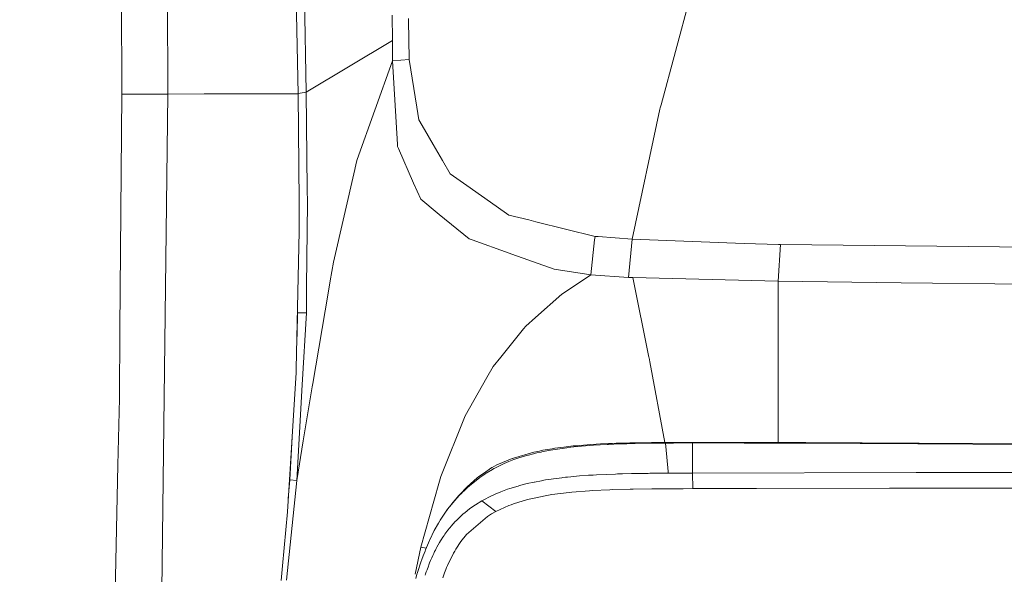
# Model space of a CAD drawing. Units: millimetres. Extents: x -1518 to 1525, y -306 to 4257.
# Drawn here: x 641 to 928, y 1574 to 1736 of the extents above; entities that cross this region are included whole.
import ezdxf

# ---------------------------------------------------------------- set-up
doc = ezdxf.new("R2010")
doc.units = ezdxf.units.MM
doc.layers.add('1', color=7, linetype='Continuous', true_color=0xffffff)
doc.styles.add('blockfont', font='simplex.shx')
doc.dimstyles.get("Standard").update_dxf_attribs({"dimtxt": 0.18, "dimasz": 0.18, "dimexe": 0.18, "dimexo": 0.0625, "dimgap": 0.09, "dimtad": 0, "dimtih": 1, "dimtoh": 1, "dimdec": 4, "dimzin": 0, "dimdsep": 46, "dimtxsty": 'Standard', "dimcen": 0.09, "dimadec": 0, "dimazin": 0, "dimtfac": 1, "dimtdec": 4, "dimtofl": 0, "dimtmove": 0, "dimatfit": 3, "dimfxl": 1, "dimtolj": 1, "dimtzin": 0, "dimarcsym": 0})

# ---------------------------------------------------------------- blocks, each defined once
blk = doc.blocks.new('_U0')
at = {"layer": '1', "color": 18, "lineweight": 13}
for p, q in [((55.364524, 3987.076381), (30.364524, 3987.076381)), ((30.364524, 3987.076381), (30.364524, 3893.326381)), ((287.03119, 3987.076381), (262.03119, 3987.076381)), ((287.03119, 3893.326381), (287.03119, 3987.076381)), ((-1283.869565, 1583.73439), (-1283.869565, 3943.376381)), ((1283.869445, 1583.73439), (1283.869445, 3943.376381)), ((-1283.869565, 3940.201381), (-288.61881, 3940.201381)), ((1283.869445, 3940.201381), (288.61869, 3940.201381)), ((30.364524, 3893.326381), (55.364524, 3893.326381)), ((262.03119, 3893.326381), (287.03119, 3893.326381))]:
    blk.add_line(p, q, dxfattribs=at)
at = {"layer": '1', "color": 18, "lineweight": 70}
for points in [[(-1283.869565, 3940.201381), (-1233.869614, 3953.598841), (-1233.869515, 3926.803922)], [(1283.869445, 3940.201381), (1233.869495, 3926.803922), (1233.869396, 3953.598841)]]:
    blk.add_solid(points, dxfattribs=at)
at = {"layer": '1', "color": 18, "linetype": 'Continuous', "lineweight": 13, "char_height": 50, "attachment_point": 7, "line_spacing_factor": 0.903614, "style": 'blockfont'}
for s, insert in [('\\W1.3854;101.1', (-284.38131, 3901.305548)), ('\\W1.1591;2568', (54.889524, 3901.305548))]:
    blk.add_mtext(s, dxfattribs=dict(at, insert=insert))

msp = doc.modelspace()

# ---------------------------------------------------------------- linework, layer by layer
at = {"layer": '1', "color": 18, "linetype": 'Continuous', "lineweight": 13}
for p, q in [((722.049415, 1714.227326), (718.084335, 1907.982349)), ((683.855951, 1817.917473), (684.069872, 1714.208491)), ((724.387169, 1714.766271), (722.984612, 1797.260768)), ((670.688331, 1714.389093), (670.46994, 1769.499905)), ((827.873528, 1711.098917), (836.658895, 1743.639834)), ((749.547243, 1729.858048), (749.508679, 1737.197645)), ((754.235387, 1736.182339), (754.238904, 1735.587127)), ((754.238904, 1735.587127), (754.289985, 1730.208404)), ((724.387169, 1714.766271), (749.547243, 1729.858048)), ((749.580503, 1723.921545), (749.547243, 1729.858048)), ((754.462779, 1724.226005), (754.289985, 1730.208404)), ((739.253879, 1695.070274), (749.580503, 1723.921545)), ((749.580503, 1723.921545), (754.462779, 1724.226005)), ((751.034498, 1699.442632), (749.580503, 1723.921545)), ((756.649077, 1710.353143), (754.462779, 1724.226005)), ((670.687556, 1714.210637), (670.108868, 1645.628053)), ((670.688331, 1714.389093), (670.687556, 1714.210637)), ((670.687556, 1714.210637), (678.362846, 1714.206822)), ((678.362846, 1714.206822), (678.37131, 1714.206822)), ((684.069872, 1714.208491), (678.37131, 1714.206822)), ((684.069872, 1714.208491), (682.314449, 1569.365605)), ((694.637775, 1714.213259), (684.069872, 1714.208491)), ((705.002367, 1714.217908), (694.637775, 1714.213259)), ((705.004156, 1714.217908), (705.002367, 1714.217908)), ((705.004156, 1714.217908), (705.123663, 1714.217908)), ((722.049415, 1714.227326), (705.123663, 1714.217908)), ((722.045802, 1714.403879), (724.387169, 1714.766271)), ((722.049415, 1714.227326), (722.326279, 1682.64807)), ((724.705935, 1686.437018), (724.387169, 1714.766271)), ((827.873528, 1711.098917), (827.629149, 1710.193641)), ((757.224977, 1706.698663), (756.649077, 1710.353143)), ((819.429517, 1671.844847), (827.548444, 1709.816105)), ((827.629149, 1710.193641), (827.548444, 1709.816105)), ((757.224977, 1706.698663), (758.889616, 1703.825958)), ((758.889616, 1703.825958), (761.39611, 1699.50021)), ((764.124393, 1694.79192), (761.39611, 1699.50021)), ((751.068294, 1698.873765), (751.034498, 1699.442632)), ((751.068294, 1698.873765), (751.315355, 1698.308833)), ((755.728543, 1688.218124), (751.315355, 1698.308833)), ((738.588154, 1692.193515), (739.007711, 1694.006569)), ((739.007711, 1694.006569), (739.253879, 1695.070274)), ((766.339421, 1690.969236), (764.124393, 1694.79192)), ((738.588154, 1692.193515), (732.330918, 1665.155656)), ((768.311024, 1689.585574), (766.339421, 1690.969236)), ((757.78985, 1683.504946), (755.728543, 1688.218124)), ((768.311024, 1689.585574), (771.213114, 1687.549002)), ((724.749863, 1682.529814), (724.705935, 1686.437018)), ((771.213114, 1687.549002), (779.827058, 1681.504018)), ((722.401142, 1674.107082), (722.326279, 1682.64807)), ((724.536598, 1657.952912), (724.749863, 1682.529814)), ((757.78985, 1683.504946), (762.600303, 1679.574735)), ((763.198912, 1679.085739), (762.600303, 1679.574735)), ((783.507109, 1678.921468), (779.827058, 1681.504018)), ((771.878064, 1671.994812), (763.198912, 1679.085739)), ((789.324582, 1677.479274), (783.507109, 1678.921468)), ((789.324582, 1677.479274), (791.366875, 1676.972992)), ((808.621883, 1672.695644), (791.366875, 1676.972992)), ((721.465111, 1634.109266), (722.401142, 1674.107082)), ((771.878064, 1671.994812), (772.824407, 1671.655662)), ((783.574462, 1667.803414), (772.824407, 1671.655662)), ((807.429373, 1661.427267), (808.507562, 1671.658523)), ((808.621883, 1672.695644), (808.507562, 1671.658523)), ((809.484422, 1672.607071), (808.621883, 1672.695644)), ((819.429517, 1671.844847), (809.484422, 1672.607071)), ((819.429517, 1671.844847), (818.350554, 1660.727866)), ((852.05549, 1670.568235), (819.429517, 1671.844847)), ((852.05549, 1670.568235), (862.121522, 1670.350797)), ((862.722576, 1670.338161), (862.025142, 1659.635432)), ((862.722576, 1670.338161), (862.121522, 1670.350797)), ((862.722576, 1670.338161), (926.512063, 1669.62815)), ((934.390022, 1669.579477), (926.512063, 1669.62815)), ((732.330918, 1665.155656), (731.408238, 1659.75178)), ((784.380317, 1667.514689), (783.574462, 1667.803414)), ((784.380317, 1667.514689), (796.68355, 1663.105853)), ((807.429373, 1661.427267), (796.68355, 1663.105853)), ((731.408238, 1659.75178), (730.790794, 1656.135685)), ((807.429373, 1661.427267), (803.534865, 1658.861883)), ((818.350554, 1660.727866), (807.429373, 1661.427267)), ((818.537295, 1660.720594), (818.350554, 1660.727866)), ((819.658518, 1660.678632), (818.537295, 1660.720594)), ((824.308157, 1637.488015), (819.658518, 1660.678632)), ((862.025023, 1659.631259), (819.658518, 1660.678632)), ((862.025023, 1659.631259), (862.024724, 1636.957295)), ((862.025142, 1659.635432), (862.025023, 1659.631259)), ((897.91429, 1659.132488), (862.025023, 1659.631259)), ((724.470735, 1650.363095), (724.536598, 1657.952912)), ((798.893988, 1655.80488), (803.534865, 1658.861883)), ((934.385968, 1658.780249), (897.91429, 1659.132488)), ((726.291955, 1629.788525), (730.790794, 1656.135685)), ((798.893988, 1655.80488), (791.295767, 1649.070508)), ((721.852481, 1650.409467), (721.852902, 1650.680077)), ((721.852481, 1650.409467), (721.722603, 1643.984087)), ((721.852481, 1650.409467), (724.470735, 1650.363095)), ((723.270357, 1629.389293), (724.470735, 1650.363095)), ((791.295767, 1649.070508), (788.40369, 1646.50727)), ((670.108868, 1645.628046), (669.938087, 1625.388153)), ((787.747264, 1645.692594), (781.132102, 1637.481339)), ((787.747264, 1645.692594), (788.40369, 1646.50727)), ((721.671505, 1642.928734), (721.722603, 1643.984087)), ((781.132102, 1637.481339), (778.939843, 1634.760149)), ((824.308157, 1637.488015), (824.353158, 1637.263782)), ((824.353158, 1637.263782), (824.567914, 1636.117585)), ((862.024724, 1636.957295), (862.024724, 1636.668451)), ((862.024724, 1636.100538), (862.024724, 1636.668451)), ((721.438468, 1632.970221), (721.465111, 1634.109266)), ((778.939843, 1634.760149), (777.112782, 1631.556995)), ((824.567914, 1636.117585), (828.980006, 1612.572877)), ((862.024724, 1636.100538), (862.024724, 1612.550773)), ((721.438468, 1632.970221), (718.926966, 1592.306621)), ((777.112782, 1631.556995), (773.277819, 1624.83371)), ((721.672714, 1601.473577), (723.270357, 1629.389293)), ((726.117015, 1628.763802), (723.565996, 1613.099225)), ((726.291955, 1629.788525), (726.117015, 1628.763802)), ((669.519246, 1606.008656), (669.938087, 1625.388153)), ((773.277819, 1624.83371), (771.990836, 1622.577198)), ((771.990836, 1622.577198), (770.706475, 1620.325572)), ((770.706475, 1620.325572), (763.638079, 1602.612145)), ((719.676077, 1601.730235), (720.283297, 1614.266913)), ((721.672714, 1601.473577), (723.565996, 1613.099225)), ((796.072602, 1610.757239), (793.399632, 1610.288508)), ((800.402582, 1611.037142), (794.940054, 1610.201128)), ((796.866953, 1610.879309), (796.072602, 1610.757239)), ((796.866953, 1610.879309), (796.898127, 1610.883601)), ((796.898127, 1610.883601), (799.525678, 1611.246116)), ((799.525678, 1611.246116), (799.549758, 1611.245759)), ((799.549758, 1611.245759), (802.24514, 1611.552246)), ((800.665617, 1611.069925), (800.402582, 1611.037142)), ((803.297758, 1611.364729), (800.665617, 1611.069925)), ((803.087473, 1611.636646), (802.24514, 1611.552246)), ((807.343721, 1611.981041), (803.087473, 1611.636646)), ((803.456426, 1611.382492), (803.297758, 1611.364729)), ((805.811584, 1611.599452), (803.456426, 1611.382492)), ((807.052672, 1611.697562), (805.811584, 1611.599452)), ((808.186173, 1611.779339), (807.052672, 1611.697562)), ((808.919728, 1612.079389), (807.343721, 1611.981041)), ((812.175453, 1612.01144), (808.186173, 1611.779339)), ((810.186028, 1612.141616), (808.919728, 1612.079389)), ((812.571824, 1612.258918), (810.186028, 1612.141616)), ((812.551022, 1612.02944), (812.175453, 1612.01144)), ((815.718651, 1612.159736), (812.551022, 1612.02944)), ((813.671529, 1612.302549), (812.571824, 1612.258918)), ((814.772606, 1612.342126), (813.671529, 1612.302549)), ((815.635502, 1612.37026), (814.772606, 1612.342126)), ((818.778634, 1612.452514), (815.635502, 1612.37026)), ((816.296816, 1612.18024), (815.718651, 1612.159736)), ((817.908168, 1612.230666), (816.296816, 1612.18024)), ((818.348587, 1612.243063), (817.908168, 1612.230666)), ((820.331156, 1612.29182), (818.348587, 1612.243063)), ((821.923256, 1612.5089), (818.778634, 1612.452514)), ((829.204082, 1612.409122), (820.331156, 1612.29182)), ((822.965741, 1612.522609), (821.923256, 1612.5089)), ((822.965741, 1612.522609), (825.078607, 1612.544782)), ((825.078607, 1612.544782), (826.723695, 1612.558134)), ((826.723695, 1612.558134), (828.234315, 1612.568386)), ((828.234315, 1612.568386), (829.204142, 1612.574227)), ((829.197586, 1612.564094), (829.204142, 1612.574227)), ((829.204082, 1612.409122), (829.197586, 1612.564094)), ((829.204082, 1612.409122), (831.08598, 1612.422831)), ((829.567015, 1608.256109), (829.204082, 1612.409122)), ((829.204142, 1612.574227), (830.186725, 1612.580068)), ((830.186725, 1612.580068), (831.169307, 1612.585433)), ((831.08598, 1612.422831), (831.225157, 1612.423546)), ((832.047164, 1612.589366), (831.169307, 1612.585433)), ((831.532836, 1612.425334), (831.225157, 1612.423546)), ((832.849145, 1612.430341), (831.532836, 1612.425334)), ((832.047164, 1612.589366), (833.06849, 1612.593062)), ((832.849145, 1612.430341), (833.08959, 1612.430699)), ((834.560871, 1612.595923), (833.06849, 1612.593062)), ((834.744453, 1612.432964), (833.08959, 1612.430699)), ((835.058272, 1612.5964), (834.560871, 1612.595923)), ((835.737944, 1612.432845), (834.744453, 1612.432964)), ((835.058272, 1612.5964), (836.995482, 1612.596519)), ((835.737944, 1612.432845), (835.991979, 1612.432725)), ((835.991979, 1612.432725), (836.989641, 1612.43201)), ((836.989641, 1612.43201), (836.995482, 1612.596519)), ((836.989641, 1612.43201), (852.109253, 1612.409122)), ((836.99584, 1608.248837), (836.989641, 1612.43201)), ((836.995482, 1612.596519), (848.777831, 1612.581737)), ((848.777831, 1612.581737), (853.769124, 1612.57232)), ((852.109253, 1612.409122), (853.528857, 1612.406142)), ((869.82739, 1612.362273), (853.528857, 1612.406142)), ((853.769124, 1612.57232), (869.161665, 1612.532146)), ((870.059252, 1612.529285), (869.161665, 1612.532146)), ((870.064855, 1612.361557), (869.82739, 1612.362273)), ((870.059252, 1612.529285), (902.977288, 1612.391479)), ((885.958076, 1612.302668), (870.064855, 1612.361557)), ((885.958076, 1612.302668), (886.596739, 1612.300045)), ((899.118721, 1612.242944), (886.596739, 1612.300045)), ((899.118721, 1612.242944), (902.726471, 1612.224824)), ((902.726471, 1612.224824), (903.123736, 1612.222917)), ((903.106332, 1612.390883), (902.977288, 1612.391479)), ((903.106332, 1612.390883), (903.106511, 1612.390883)), ((903.106511, 1612.390883), (903.10657, 1612.390883)), ((934.368481, 1612.196185), (903.10657, 1612.390883)), ((903.123736, 1612.222917), (934.368421, 1612.03506)), ((780.012369, 1606.076486), (784.456968, 1607.893832)), ((784.456968, 1607.893832), (784.555018, 1607.929237)), ((784.859836, 1608.037717), (784.555018, 1607.929237)), ((790.752411, 1609.735019), (784.859836, 1608.037717)), ((785.781264, 1607.870347), (784.941852, 1607.572324)), ((786.410451, 1608.081825), (785.781264, 1607.870347)), ((788.322866, 1608.671672), (786.410451, 1608.081825)), ((789.587677, 1609.02024), (788.322866, 1608.671672)), ((790.272295, 1609.196551), (789.587677, 1609.02024)), ((790.700316, 1609.302289), (790.272295, 1609.196551)), ((790.919662, 1609.356411), (790.700316, 1609.302289)), ((792.455375, 1610.091097), (790.752411, 1609.735019)), ((791.673541, 1609.533317), (790.919662, 1609.356411)), ((791.673541, 1609.533317), (792.905569, 1609.800227)), ((793.399632, 1610.288508), (792.455375, 1610.091097)), ((792.905569, 1609.800227), (793.118834, 1609.84648)), ((793.550849, 1609.934576), (793.118834, 1609.84648)), ((794.576466, 1610.133893), (793.550849, 1609.934576)), ((794.940054, 1610.201128), (794.576466, 1610.133893)), ((829.930067, 1604.101665), (829.567015, 1608.256109)), ((837.002516, 1603.801138), (836.99584, 1608.248837)), ((668.71396, 1568.746056), (669.519246, 1606.008656)), ((776.053727, 1603.543766), (778.512299, 1605.24667)), ((778.753996, 1604.727991), (776.881516, 1603.598721)), ((778.512299, 1605.24667), (778.609693, 1605.304129)), ((778.609693, 1605.304129), (780.012369, 1606.076486)), ((779.153228, 1604.950316), (778.753996, 1604.727991)), ((779.405653, 1605.090864), (779.153228, 1604.950316)), ((779.405653, 1605.090864), (780.02733, 1605.420358)), ((782.109916, 1606.424458), (780.02733, 1605.420358)), ((783.510923, 1607.020981), (782.109916, 1606.424458)), ((784.941852, 1607.572324), (783.510923, 1607.020981)), ((763.638079, 1602.612145), (763.275325, 1601.320632)), ((774.463713, 1601.916678), (772.149503, 1600.052841)), ((773.489833, 1601.602681), (774.753511, 1602.643139)), ((775.046825, 1602.34607), (774.463713, 1601.916678)), ((774.753511, 1602.643139), (776.053727, 1603.543766)), ((776.570022, 1603.386052), (775.046825, 1602.34607)), ((776.881516, 1603.598721), (776.570022, 1603.386052)), ((796.503901, 1601.987965), (795.132399, 1601.77923)), ((798.924506, 1602.300889), (796.503901, 1601.987965)), ((798.924506, 1602.300889), (799.229324, 1602.336652)), ((799.229324, 1602.336652), (799.960256, 1602.419264)), ((800.542116, 1602.481849), (799.960256, 1602.419264)), ((801.577151, 1602.586992), (800.542116, 1602.481849)), ((804.065168, 1602.809079), (801.577151, 1602.586992)), ((806.674898, 1603.000529), (804.065168, 1602.809079)), ((806.850135, 1603.011734), (806.674898, 1603.000529)), ((807.195663, 1603.034146), (806.850135, 1603.011734)), ((808.113515, 1603.089936), (807.195663, 1603.034146)), ((809.081674, 1603.144414), (808.113515, 1603.089936)), ((811.905205, 1603.279359), (809.081674, 1603.144414)), ((811.905205, 1603.279359), (814.557433, 1603.378065)), ((815.137982, 1603.396542), (814.557433, 1603.378065)), ((815.137982, 1603.396542), (815.636456, 1603.411562)), ((816.588223, 1603.438385), (815.636456, 1603.411562)), ((819.280088, 1603.501685), (816.588223, 1603.438385)), ((820.357978, 1603.522427), (819.280088, 1603.501685)), ((821.297705, 1603.53864), (820.357978, 1603.522427)), ((822.176337, 1603.551633), (821.297705, 1603.53864)), ((822.176337, 1603.551633), (823.143482, 1603.565462)), ((823.143482, 1603.565462), (824.088573, 1603.577263)), ((824.088573, 1603.577263), (824.598908, 1603.582985)), ((824.598908, 1603.582985), (824.792504, 1603.585012)), ((824.903965, 1603.586204), (824.792504, 1603.585012)), ((827.055573, 1603.605278), (824.903965, 1603.586204)), ((827.239692, 1603.606589), (827.055573, 1603.605278)), ((827.239692, 1603.606589), (827.489913, 1603.608377)), ((827.608764, 1603.609211), (827.489913, 1603.608377)), ((827.608764, 1603.609211), (827.736914, 1603.610165)), ((829.578876, 1603.620894), (827.736914, 1603.610165)), ((829.578876, 1603.620894), (829.861343, 1603.622324)), ((829.861343, 1603.622324), (829.964221, 1603.622801)), ((829.951346, 1603.804476), (829.930067, 1604.101665)), ((829.951346, 1603.804476), (829.953849, 1603.769071)), ((829.964221, 1603.622801), (829.953849, 1603.769071)), ((830.852985, 1603.626735), (829.964221, 1603.622801)), ((831.000328, 1603.627331), (830.852985, 1603.626735)), ((831.639349, 1603.629954), (831.000328, 1603.627331)), ((831.740439, 1603.630311), (831.639349, 1603.629954)), ((831.740439, 1603.630311), (833.426774, 1603.636153)), ((833.426774, 1603.636153), (833.431959, 1603.636153)), ((833.431959, 1603.636153), (833.94295, 1603.637941)), ((833.94295, 1603.637941), (834.156573, 1603.637822)), ((834.156573, 1603.637822), (837.002754, 1603.649147)), ((837.002754, 1603.649147), (837.002516, 1603.801138)), ((837.002754, 1603.649147), (902.226508, 1603.812702)), ((837.14509, 1599.10918), (837.002754, 1603.649147)), ((902.226508, 1603.812702), (903.091431, 1603.813655)), ((932.715952, 1603.848226), (903.091431, 1603.813655)), ((718.649234, 1572.42221), (721.668422, 1601.447828)), ((719.171762, 1596.270097), (719.673455, 1601.705916)), ((719.673455, 1601.705916), (719.676077, 1601.730235)), ((719.673455, 1601.705916), (721.668422, 1601.447828)), ((719.676077, 1601.730235), (721.672714, 1601.473577)), ((721.668422, 1601.447828), (721.672714, 1601.473577)), ((763.275325, 1601.320632), (761.622012, 1595.433958)), ((771.111131, 1599.43033), (769.247591, 1597.517378)), ((771.24089, 1599.245436), (770.34694, 1598.405607)), ((771.111131, 1599.43033), (771.411359, 1599.721677)), ((772.149503, 1600.052841), (771.24089, 1599.245436)), ((772.178888, 1600.440629), (771.411359, 1599.721677)), ((772.178888, 1600.440629), (773.489833, 1601.602681)), ((783.81902, 1599.14995), (783.128083, 1598.933704)), ((783.81902, 1599.14995), (786.169052, 1599.885471)), ((786.169052, 1599.885471), (786.446035, 1599.962957)), ((786.446035, 1599.962957), (786.952496, 1600.101001)), ((786.952496, 1600.101001), (788.844049, 1600.576766)), ((790.847421, 1601.019151), (788.844049, 1600.576766)), ((790.847421, 1601.019151), (790.986717, 1601.047642)), ((790.986717, 1601.047642), (793.016374, 1601.434953)), ((793.351889, 1601.493962), (793.016374, 1601.434953)), ((793.68329, 1601.550944), (793.351889, 1601.493962)), ((794.197977, 1601.637013), (793.68329, 1601.550944)), ((795.132399, 1601.77923), (794.197977, 1601.637013)), ((818.89987, 1598.981864), (813.752592, 1598.841913)), ((819.685757, 1598.996766), (818.89987, 1598.981864)), ((825.18065, 1599.066265), (819.685757, 1598.996766)), ((825.583041, 1599.069364), (825.18065, 1599.066265)), ((831.198871, 1599.09559), (825.583041, 1599.069364)), ((831.412554, 1599.096186), (831.198871, 1599.09559)), ((831.412554, 1599.096186), (833.768368, 1599.101312)), ((833.768368, 1599.101312), (834.29265, 1599.102385)), ((834.29265, 1599.102385), (837.14509, 1599.10918)), ((837.14509, 1599.10918), (855.599941, 1599.147546)), ((855.599941, 1599.147546), (855.666697, 1599.147685)), ((855.666697, 1599.147685), (894.490957, 1599.220283)), ((933.918059, 1599.294074), (894.490957, 1599.220283)), ((768.331349, 1596.329219), (766.68483, 1594.419248)), ((767.891347, 1595.986969), (768.189371, 1596.334465)), ((768.189371, 1596.334465), (768.957853, 1597.200997)), ((769.228697, 1597.282894), (768.331349, 1596.329219)), ((768.957853, 1597.200997), (769.247591, 1597.517378)), ((769.657195, 1597.721226), (769.228697, 1597.282894)), ((769.916177, 1597.980864), (769.657195, 1597.721226)), ((770.106912, 1598.172076), (769.916177, 1597.980864)), ((770.106912, 1598.172076), (770.34694, 1598.405607)), ((778.419018, 1597.016222), (775.759697, 1595.630295)), ((779.120386, 1597.341664), (778.419018, 1597.016222)), ((779.120386, 1597.341664), (779.346466, 1597.443349)), ((779.346466, 1597.443349), (779.675901, 1597.588665)), ((779.970109, 1597.715862), (779.675901, 1597.588665)), ((781.106591, 1598.184235), (779.970109, 1597.715862)), ((781.106591, 1598.184235), (782.630026, 1598.758466)), ((783.128083, 1598.933704), (782.630026, 1598.758466)), ((788.893104, 1595.919497), (790.343285, 1596.280582)), ((794.54577, 1597.131379), (790.343285, 1596.280582)), ((796.043396, 1597.374804), (794.54577, 1597.131379)), ((801.112771, 1598.020918), (796.043396, 1597.374804)), ((801.885903, 1598.09912), (801.112771, 1598.020918)), ((807.023823, 1598.512776), (801.885903, 1598.09912)), ((807.807565, 1598.56189), (807.023823, 1598.512776)), ((812.963843, 1598.812945), (807.807565, 1598.56189)), ((812.963843, 1598.812945), (813.752592, 1598.841913)), ((761.622012, 1595.433958), (757.852614, 1582.013018)), ((764.985859, 1592.214115), (766.029894, 1593.654401)), ((766.304553, 1593.947537), (765.636742, 1593.08923)), ((766.029894, 1593.654401), (766.164303, 1593.832858)), ((766.164303, 1593.832858), (766.930163, 1594.819076)), ((766.68483, 1594.419248), (766.304553, 1593.947537)), ((766.930163, 1594.819076), (767.168522, 1595.115669)), ((767.168522, 1595.115669), (767.891347, 1595.986969)), ((772.043049, 1593.203909), (772.408545, 1593.472607)), ((772.408545, 1593.472607), (773.165941, 1594.006665)), ((773.578107, 1594.285138), (773.165941, 1594.006665)), ((773.772597, 1594.405658), (773.578107, 1594.285138)), ((773.772597, 1594.405658), (775.633037, 1595.557697)), ((775.633037, 1595.557697), (775.759697, 1595.630295)), ((775.633037, 1595.557697), (779.68663, 1592.428572)), ((775.633037, 1595.557697), (779.68663, 1592.428572)), ((783.48583, 1594.170458), (779.68663, 1592.428572)), ((783.48583, 1594.170458), (784.163892, 1594.430931)), ((784.854233, 1594.682701), (784.163892, 1594.430931)), ((784.854233, 1594.682701), (788.893104, 1595.919497)), ((718.926966, 1592.306621), (717.46695, 1576.590068)), ((763.496935, 1589.956291), (764.985859, 1592.214115)), ((764.985859, 1592.214115), (765.636742, 1593.08923)), ((769.359291, 1590.980775), (768.567741, 1590.2263)), ((769.359291, 1590.980775), (769.648075, 1591.243632)), ((769.648075, 1591.243632), (770.079613, 1591.624982)), ((770.079613, 1591.624982), (770.743668, 1592.18622)), ((772.043049, 1593.203909), (770.743668, 1592.18622)), ((777.290523, 1591.023333), (771.154225, 1585.7215)), ((777.290523, 1591.023333), (778.470755, 1591.750152)), ((778.470755, 1591.750152), (779.68663, 1592.428572)), ((763.000131, 1589.094408), (761.752486, 1586.877592)), ((763.000131, 1589.094408), (763.354719, 1589.724429)), ((763.354719, 1589.724429), (763.496935, 1589.956291)), ((766.451716, 1587.926991), (766.060174, 1587.448962)), ((766.451716, 1587.926991), (766.59143, 1588.093288)), ((766.59143, 1588.093288), (766.657412, 1588.170893)), ((767.87138, 1589.517958), (766.657412, 1588.170893)), ((767.962754, 1589.613445), (767.87138, 1589.517958)), ((767.962754, 1589.613445), (768.110335, 1589.765913)), ((768.567741, 1590.2263), (768.110335, 1589.765913)), ((761.745751, 1586.864717), (760.425985, 1584.140785)), ((761.745751, 1586.864717), (761.752486, 1586.877592)), ((764.267862, 1584.993846), (763.752282, 1584.192283)), ((764.267862, 1584.993846), (764.328182, 1585.084445)), ((764.328182, 1585.084445), (764.603972, 1585.491426)), ((764.822721, 1585.805304), (764.603972, 1585.491426)), ((765.122056, 1586.222775), (764.822721, 1585.805304)), ((765.740812, 1587.044961), (765.122056, 1586.222775)), ((765.740812, 1587.044961), (765.795946, 1587.11458)), ((765.795946, 1587.11458), (766.060174, 1587.448962)), ((769.517422, 1583.667762), (771.154165, 1585.721262)), ((771.154165, 1585.721262), (771.154225, 1585.7215)), ((757.852614, 1582.013018), (756.128745, 1574.129548)), ((757.852614, 1582.013018), (759.399656, 1581.728766)), ((760.372281, 1584.021933), (759.191215, 1581.237323)), ((760.425985, 1584.140785), (760.372281, 1584.021933)), ((762.51328, 1582.050927), (762.300551, 1581.648715)), ((762.879193, 1582.717903), (762.51328, 1582.050927)), ((762.879193, 1582.717903), (763.258815, 1583.378203)), ((763.556778, 1583.875306), (763.258815, 1583.378203)), ((763.752282, 1584.192283), (763.556778, 1583.875306)), ((769.517422, 1583.667762), (768.026292, 1581.426151)), ((758.13812, 1578.452356), (758.528233, 1579.527385)), ((759.042323, 1580.862768), (758.528233, 1579.527385)), ((759.191215, 1581.237323), (759.042323, 1580.862768)), ((760.673463, 1578.159339), (760.989666, 1578.90094)), ((761.314213, 1579.628236), (760.989666, 1578.90094)), ((761.314213, 1579.628236), (761.575878, 1580.190666)), ((761.575878, 1580.190666), (761.842966, 1580.744631)), ((761.842966, 1580.744631), (762.068927, 1581.197984)), ((762.300551, 1581.648715), (762.068927, 1581.197984)), ((765.60396, 1576.704152), (767.380238, 1580.317147)), ((767.699957, 1580.877669), (767.380238, 1580.317147)), ((768.026292, 1581.426151), (767.699957, 1580.877669)), ((717.073133, 1572.350429), (717.46695, 1576.590068)), ((756.942332, 1574.938543), (757.856071, 1577.67535)), ((757.856071, 1577.67535), (758.13812, 1578.452356)), ((759.9172, 1576.23697), (759.725511, 1575.713046)), ((760.289729, 1577.211387), (759.9172, 1576.23697)), ((760.383666, 1577.443368), (760.289729, 1577.211387)), ((760.383666, 1577.443368), (760.673463, 1578.159339)), ((765.35809, 1576.124794), (765.116036, 1575.532086)), ((765.35809, 1576.124794), (765.60396, 1576.704152)), ((756.321311, 1572.908051), (756.69851, 1574.155465)), ((756.698521, 1574.155503), (756.749153, 1574.322946)), ((756.749153, 1574.322946), (756.942332, 1574.938543)), ((759.228155, 1574.270701), (759.083629, 1573.838599)), ((759.427965, 1574.86809), (759.228167, 1574.270737)), ((759.427965, 1574.86809), (759.630024, 1575.446255)), ((759.630024, 1575.446255), (759.725511, 1575.713046)), ((764.755112, 1574.522477), (764.24583, 1573.097864)), ((765.116036, 1575.532086), (764.755124, 1574.522509))]:
    msp.add_line(p, q, dxfattribs=at)

# ---------------------------------------------------------------- dimensions: what is measured, and where the dimension line sits
dim = msp.add_linear_dim(base=(-1283.869565, 3940.201381), p1=(1283.869445, 1582.14689), p2=(-1283.869565, 1582.14689), dimstyle='Standard', override={"dimtxt": 50, "dimasz": 50, "dimexe": 3.175, "dimexo": 1.5875, "dimgap": 1.5875, "dimtih": 1, "dimtoh": 1, "dimdec": 1, "dimlfac": 0.03937, "dimdsep": 46, "dimlunit": 2, "dimtxsty": 'blockfont', "dimsah": 1, "dimse1": 0, "dimse2": 0, "dimsd1": 0, "dimsd2": 0, "dimclrd": 18, "dimclre": 18, "dimclrt": 18, "dimtol": 0, "dimtm": -0.1, "dimtfac": 1, "dimtdec": 2, "dimtofl": 1, "dimtmove": 0, "dimlwd": 13, "dimlwe": 13}, dxfattribs=at)
dim.commit()
dim.dimension.update_dxf_attribs({"geometry": '_U0', "text_midpoint": (-10.93756, 3940.201381), "dimtype": 160})

doc.saveas('drawing.dxf')
